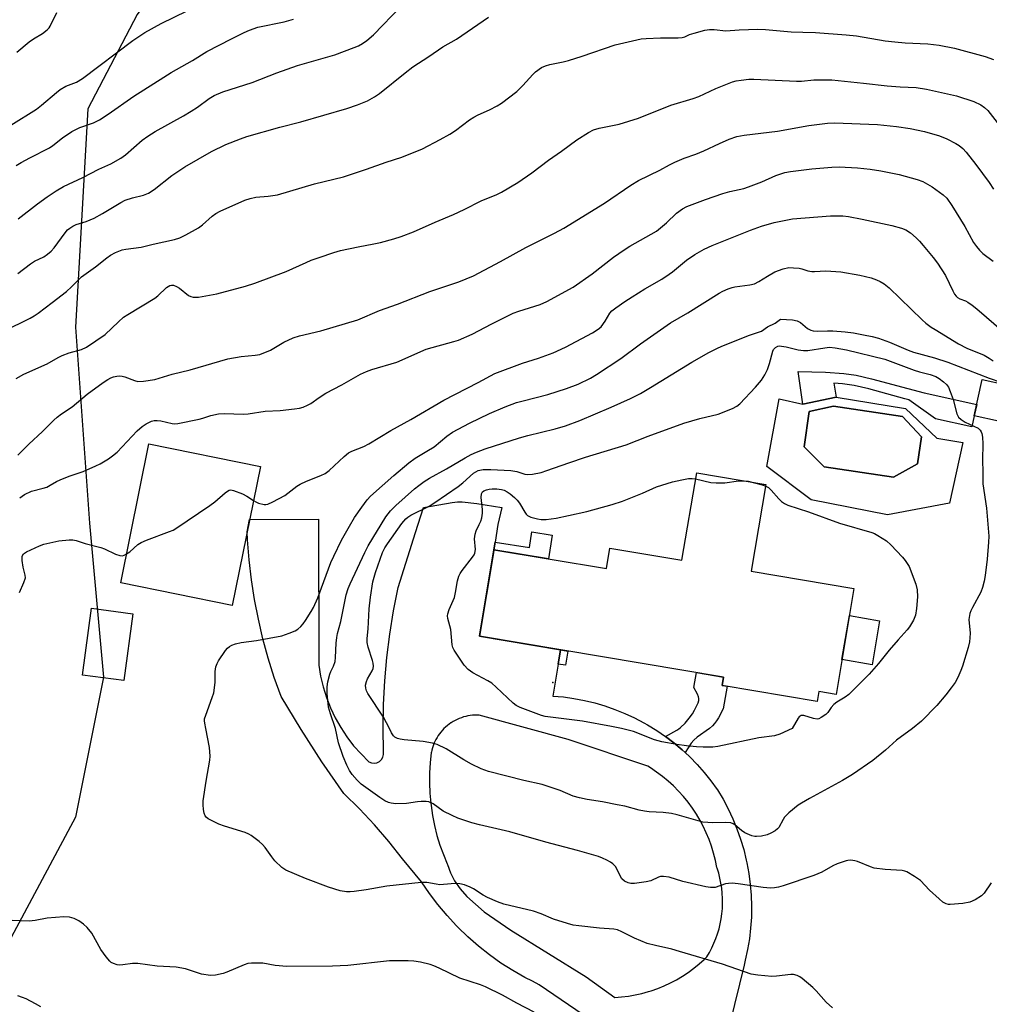
# Model space of a CAD drawing. Units: inches. Extents: x 1213772 to 1219772, y 573455 to 577455.
# Drawn here: x 1216175 to 1216463, y 575918 to 576211 of the extents above; entities that cross this region are included whole.
import ezdxf

# ---------------------------------------------------------------- set-up
doc = ezdxf.new("R2010")
doc.units = ezdxf.units.IN
doc.header["$MEASUREMENT"] = 0
for name, color, linetype in [('BLDG-Footprint', 5, 'Continuous'), ('CULTRL-Pad', 6, 'Continuous'), ('CULTRL-Swimming Pool in Ground', 4, 'Continuous'), ('ELEV-Spot Elevation', 7, 'Continuous'), ('NTRL-Trees', 3, 'Continuous'), ('TRANS-Non Street Sidewalk', 7, 'Continuous'), ('TRANS-Road', 130, 'Continuous'), ('Undefined', 1, 'Continuous')]:
    doc.layers.add(name, color=color, linetype=linetype)

msp = doc.modelspace()

# ---------------------------------------------------------------- linework, layer by layer
at = {"layer": 'BLDG-Footprint'}
for points, elevation in [([(1216475.65, 576100.78), (1216473.28, 576089.94), (1216458.84, 576093.1), (1216461.21, 576103.94)], 514.29), ([(1216246.33, 576078.01), (1216237.92, 576036.68), (1216204.75, 576043.44), (1216213.16, 576084.76)], 510.48), ([(1216396.81, 576072.67), (1216392.47, 576046.87), (1216423, 576041.74), (1216417.7, 576010.17), (1216412.54, 576011.04), (1216412.05, 576008.13), (1216383.75, 576012.89), (1216384.16, 576015.33), (1216311.52, 576027.52), (1216315.85, 576053.27), (1216349.38, 576047.64), (1216350.4, 576053.73), (1216371.83, 576050.13), (1216376.2, 576076.13)], 518.83), ([(1216208.34, 576034.22), (1216205.73, 576014.32), (1216193.41, 576015.93), (1216196.02, 576035.83)], 511.44)]:
    msp.add_lwpolyline(points, close=True, dxfattribs=dict(at, elevation=elevation))
at = {"layer": 'CULTRL-Pad'}
msp.add_lwpolyline([(1216430.64, 576032.14), (1216428.44, 576019.03), (1216419.45, 576020.55), (1216421.65, 576033.65)], close=True, dxfattribs=at)
for points in [[(1216417.74, 576098.69, 0), (1216438.4, 576095.29, 0), (1216447.69, 576086.53, 0), (1216455.4, 576085.22, 0), (1216451.48, 576067.18, 0), (1216433.04, 576063.64, 0), (1216410.28, 576068.09, 0), (1216397.07, 576078.03, 0), (1216400.73, 576098.17, 0), (1216407.8, 576096.6, 0)], [(1216441.95, 576078.89, 0), (1216443.16, 576086.93, 0), (1216437.5, 576092.9, 0), (1216416.88, 576095.99, 0), (1216409.73, 576094.44, 0), (1216408.16, 576083.95, 0), (1216414.17, 576077.93, 0), (1216434.79, 576074.84, 0)]]:
    msp.add_polyline3d(points, close=True, dxfattribs=at)
at = {"layer": 'CULTRL-Swimming Pool in Ground'}
msp.add_lwpolyline([(1216441.95, 576078.89), (1216434.79, 576074.84), (1216414.17, 576077.93), (1216408.16, 576083.95), (1216409.73, 576094.44), (1216416.88, 576095.99), (1216437.5, 576092.9), (1216443.16, 576086.93)], close=True, dxfattribs=at)
at = {"layer": 'ELEV-Spot Elevation'}
msp.add_point((1216333.4, 576013.73, 518.5), dxfattribs=at)
at = {"layer": 'NTRL-Trees'}
msp.add_polyline3d([(1216612.6, 576161.16, 0), (1216538.07, 576234.81, 0), (1216475.92, 576284.98, 0), (1216417.66, 576320.76, 0), (1216403.09, 576327.24, 0), (1216388.76, 576331.67, 0), (1216374.98, 576333.98, 0), (1216361.9, 576334.13, 0), (1216355.38, 576333.29, 0), (1216348.74, 576331.7, 0), (1216334.81, 576326.2, 0), (1216320.75, 576318.3, 0), (1216295.52, 576301.73, 0), (1216263.72, 576277.59, 0), (1216234.78, 576247.55, 0), (1216209.67, 576212.61, 0), (1216194.92, 576184.6, 0), (1216191.31, 576119.52, 0), (1216195.47, 576061.19, 0), (1216199.64, 576015.36, 0), (1216191.31, 575973.69, 0), (1216165.23, 575925.05, 0)], dxfattribs=at)
at = {"layer": 'TRANS-Non Street Sidewalk'}
for points in [[(1216428.23, 576104.19), (1216439.02, 576101.26), (1216443.95, 576099.95), (1216459.59, 576096.55), (1216458.84, 576093.1), (1216458.13, 576089.86), (1216447.32, 576092.23), (1216439.36, 576097.93), (1216438.21, 576098.24), (1216427.49, 576101.16), (1216423.06, 576102.13), (1216419.65, 576102.65), (1216417.02, 576102.83), (1216417.74, 576098.69), (1216407.8, 576096.6), (1216406.46, 576106.34), (1216414.54, 576106.14), (1216420, 576105.76), (1216423.63, 576105.21)], [(1216315.85, 576053.27), (1216316.2, 576055.51), (1216326.4, 576053.91), (1216327.13, 576058.56), (1216333.2, 576057.6), (1216332.09, 576050.54)], [(1216334.96, 576019.24), (1216335.66, 576023.47), (1216337.83, 576023.11), (1216337.13, 576018.88)], [(1216372.74, 575992.91), (1216371.85, 575993.74), (1216369.43, 575995.77), (1216366.91, 575997.68), (1216370.29, 575999.55), (1216370.92, 575999.96), (1216371.42, 576000.36), (1216372.75, 576001.68), (1216374.01, 576003.11), (1216374.97, 576004.39), (1216375.59, 576005.47), (1216376.27, 576006.85), (1216376.61, 576007.66), (1216376.82, 576008.38), (1216376.85, 576008.93), (1216376.72, 576009.52), (1216376.45, 576010.23), (1216375.4, 576012.25), (1216376.14, 576016.67), (1216384.16, 576015.33), (1216383.75, 576012.89), (1216385.24, 576012.64), (1216384.11, 576005.91), (1216382.68, 576003.25), (1216382.1, 576002.33), (1216381.55, 576001.57), (1216380.92, 576000.88), (1216380.01, 576000.09), (1216376.36, 575997.46), (1216375.32, 575996.57), (1216374.6, 575995.67)]]:
    msp.add_lwpolyline(points, close=True, dxfattribs=at)
at = {"layer": 'TRANS-Road'}
msp.add_polyline3d([(1216342.41, 575914.78, 0), (1216329.31, 575923.74, 0), (1216327.35, 575924.84, 0), (1216325.05, 575925.86, 0), (1216321.43, 575927.95, 0), (1216317.92, 575930.22, 0), (1216314.52, 575932.66, 0), (1216311.24, 575935.27, 0), (1216308.1, 575938.03, 0), (1216305.09, 575940.94, 0), (1216304.73, 575941.31, 0), (1216301.89, 575944.39, 0), (1216299.2, 575947.6, 0), (1216296.68, 575950.93, 0), (1216294.32, 575954.39, 0), (1216288.64, 575961.24, 0), (1216284.6, 575966.4, 0), (1216280.33, 575971.36, 0), (1216275.84, 575976.13, 0), (1216271.14, 575980.69, 0), (1216264.66, 575990.15, 0), (1216258.44, 575999.79, 0), (1216252.47, 576009.59, 0), (1216250.47, 576015.23, 0), (1216248.68, 576020.95, 0), (1216247.1, 576026.72, 0), (1216245.74, 576032.55, 0), (1216244.6, 576038.42, 0), (1216243.68, 576044.34, 0), (1216242.97, 576050.28, 0), (1216242.49, 576056.25, 0), (1216242.39, 576058.63, 0), (1216243.12, 576062.23, 0), (1216263.62, 576062.36, 0), (1216263.75, 576018.93, 0), (1216264.27, 576015.66, 0), (1216265.03, 576012.44, 0), (1216266.01, 576009.28, 0), (1216267.21, 576006.19, 0), (1216268.62, 576003.2, 0), (1216270.25, 576000.32, 0), (1216272.08, 575997.56, 0), (1216274.09, 575994.93, 0), (1216276.29, 575992.46, 0), (1216278.66, 575990.15, 0), (1216279.41, 575989.82, 0), (1216280.23, 575989.72, 0), (1216281.04, 575989.86, 0), (1216281.78, 575990.23, 0), (1216282.38, 575990.79, 0), (1216282.79, 575991.51, 0), (1216282.98, 575992.31, 0), (1216282.94, 575993.13, 0), (1216282.83, 576000.16, 0), (1216282.96, 576007.18, 0), (1216283.35, 576014.2, 0), (1216283.98, 576021.2, 0), (1216284.86, 576028.17, 0), (1216285.98, 576035.11, 0), (1216287.34, 576042, 0), (1216292.46, 576058.37, 0), (1216294.86, 576065.86, 0), (1216303.37, 576067.35, 0), (1216305.04, 576067.54, 0), (1216306.44, 576067.55, 0), (1216310.79, 576067.08, 0), (1216318.18, 576065.83, 0), (1216317.03, 576060.8, 0), (1216316.2, 576055.51, 0), (1216315.85, 576053.27, 0), (1216315.69, 576052.33, 0), (1216311.52, 576027.52, 0), (1216335.66, 576023.47, 0), (1216334.96, 576019.24, 0), (1216333.39, 576009.72, 0), (1216336.54, 576009.44, 0), (1216339.67, 576009, 0), (1216342.78, 576008.41, 0), (1216345.85, 576007.67, 0), (1216348.88, 576006.78, 0), (1216351.87, 576005.74, 0), (1216354.8, 576004.56, 0), (1216357.67, 576003.23, 0), (1216360.47, 576001.77, 0), (1216361.61, 576001.12, 0), (1216364.3, 575999.47, 0), (1216366.91, 575997.68, 0), (1216369.43, 575995.77, 0), (1216371.85, 575993.74, 0), (1216372.74, 575992.91, 0), (1216374.17, 575991.59, 0), (1216376.38, 575989.33, 0), (1216378.47, 575986.96, 0), (1216380.45, 575984.49, 0), (1216382.31, 575981.93, 0), (1216382.39, 575981.81, 0), (1216384.05, 575979.01, 0), (1216385.57, 575976.14, 0), (1216386.95, 575973.19, 0), (1216388.19, 575970.19, 0), (1216389.27, 575967.12, 0), (1216390.2, 575964, 0), (1216390.98, 575960.84, 0), (1216391.15, 575960.05, 0), (1216391.74, 575956.85, 0), (1216392.16, 575953.63, 0), (1216392.43, 575950.39, 0), (1216392.54, 575947.13, 0), (1216392.48, 575943.88, 0), (1216392.27, 575940.64, 0), (1216391.9, 575937.4, 0), (1216391.37, 575934.2, 0), (1216390.68, 575931.02, 0), (1216390.32, 575929.57, 0), (1216380.42, 575889.16, 0)], dxfattribs=at)
msp.add_polyline3d([(1216296.88, 575989.87, 0), (1216296.7, 575986.86, 0), (1216296.67, 575983.84, 0), (1216296.78, 575980.83, 0), (1216297.04, 575977.82, 0), (1216297.13, 575977.1, 0), (1216297.58, 575974.11, 0), (1216298.17, 575971.15, 0), (1216298.9, 575968.23, 0), (1216299.78, 575965.34, 0), (1216300.8, 575962.5, 0), (1216301.96, 575959.71, 0), (1216302.03, 575959.54, 0), (1216302.89, 575957.09, 0), (1216304.12, 575954.69, 0), (1216305.75, 575952.35, 0), (1216307.79, 575950.03, 0), (1216312.99, 575945.48, 0), (1216320.93, 575940.03, 0), (1216343.27, 575926.15, 0), (1216351.79, 575919.99, 0), (1216353.83, 575920.14, 0), (1216355.87, 575920.38, 0), (1216357.89, 575920.73, 0), (1216359.89, 575921.18, 0), (1216361.87, 575921.72, 0), (1216362.68, 575921.97, 0), (1216364.62, 575922.65, 0), (1216366.52, 575923.43, 0), (1216368.37, 575924.3, 0), (1216370.19, 575925.25, 0), (1216371.95, 575926.3, 0), (1216373.66, 575927.43, 0), (1216375.32, 575928.64, 0), (1216376.91, 575929.93, 0), (1216378.44, 575931.3, 0), (1216379.22, 575932.06, 0), (1216380, 575933.37, 0), (1216380.71, 575934.71, 0), (1216381.35, 575936.09, 0), (1216381.92, 575937.5, 0), (1216382.43, 575938.93, 0), (1216382.86, 575940.39, 0), (1216383.22, 575941.87, 0), (1216383.51, 575943.36, 0), (1216383.72, 575944.87, 0), (1216383.73, 575944.9, 0), (1216383.86, 575946.42, 0), (1216383.93, 575947.94, 0), (1216383.92, 575949.46, 0), (1216383.83, 575950.98, 0), (1216383.67, 575952.49, 0), (1216383.44, 575953.99, 0), (1216383.13, 575955.48, 0), (1216382.75, 575956.95, 0), (1216382.3, 575958.41, 0), (1216382.21, 575958.67, 0), (1216381.78, 575960.79, 0), (1216381.25, 575962.9, 0), (1216380.62, 575964.97, 0), (1216379.89, 575967.01, 0), (1216379.06, 575969.02, 0), (1216378.13, 575970.98, 0), (1216377.22, 575972.69, 0), (1216376.11, 575974.55, 0), (1216374.91, 575976.36, 0), (1216373.63, 575978.11, 0), (1216372.26, 575979.79, 0), (1216370.81, 575981.4, 0), (1216369.28, 575982.94, 0), (1216367.68, 575984.41, 0), (1216366.01, 575985.79, 0), (1216364.27, 575987.09, 0), (1216362.47, 575988.3, 0), (1216361.66, 575988.81, 0), (1216337.97, 575996.75, 0), (1216311.48, 576004.01, 0), (1216310.8, 576004.03, 0), (1216310.13, 576004.02, 0), (1216309.46, 576003.98, 0), (1216308.79, 576003.9, 0), (1216308.12, 576003.79, 0), (1216307.46, 576003.65, 0), (1216306.81, 576003.47, 0), (1216306.17, 576003.26, 0), (1216305.54, 576003.03, 0), (1216304.92, 576002.76, 0), (1216304.32, 576002.46, 0), (1216303.73, 576002.13, 0), (1216303.15, 576001.77, 0), (1216303.06, 576001.71, 0), (1216302.51, 576001.32, 0), (1216301.98, 576000.91, 0), (1216301.47, 576000.47, 0), (1216300.98, 576000, 0), (1216300.52, 575999.51, 0), (1216300.08, 575999, 0), (1216299.66, 575998.47, 0), (1216299.28, 575997.92, 0), (1216298.92, 575997.35, 0), (1216298.58, 575996.76, 0), (1216298.28, 575996.16, 0), (1216298.01, 575995.54, 0), (1216297.77, 575994.91, 0), (1216297.55, 575994.27, 0), (1216297.38, 575993.62, 0), (1216297.23, 575992.96, 0), (1216297.21, 575992.87, 0)], close=True, dxfattribs=at)
at = {"layer": 'Undefined'}
for points, elevation in [([(1216172.08, 576179.69), (1216179.7, 576184.47), (1216181.18, 576185.6), (1216185.6, 576189.44), (1216186.75, 576190.34), (1216188.42, 576191.26), (1216191.6, 576192.53), (1216193.35, 576193.59), (1216208.33, 576204.92), (1216211.89, 576207.32), (1216216.79, 576210), (1216228.38, 576215.57)], 494), ([(1216174.22, 576151.78), (1216179.95, 576156.29), (1216182.9, 576158.38), (1216185.51, 576160.12), (1216187.7, 576161.41), (1216193.47, 576164.06), (1216198.25, 576166.59), (1216201.78, 576168.22), (1216204.8, 576169.87), (1216206.18, 576170.88), (1216211.18, 576175.26), (1216212.81, 576176.46), (1216215.05, 576177.85), (1216223.43, 576182.5), (1216225.69, 576183.83), (1216227.62, 576185.07), (1216231.09, 576187.62), (1216232.54, 576188.51), (1216235.18, 576189.66), (1216243.9, 576192.42), (1216251.25, 576195.24), (1216257.35, 576197.42), (1216268.45, 576200.61), (1216274.24, 576202.79), (1216275.5, 576203.34), (1216276.69, 576203.97), (1216278.04, 576204.9), (1216279.96, 576206.56), (1216288.26, 576215.13)], 498), ([(1216173.65, 576167.64), (1216175.11, 576168.55), (1216177.71, 576169.96), (1216183.54, 576172.93), (1216184.57, 576173.63), (1216187.41, 576175.92), (1216190.24, 576177.83), (1216192.6, 576179), (1216196.66, 576180.43), (1216198.41, 576181.28), (1216201.04, 576182.98), (1216208.7, 576188.28), (1216217.56, 576193.99), (1216219.79, 576195.38), (1216226.08, 576198.97), (1216230.37, 576201.66), (1216237.76, 576205.44), (1216241.47, 576207.26), (1216243.09, 576207.97), (1216245.61, 576208.86), (1216253.4, 576210.47), (1216254.79, 576210.81), (1216256.15, 576211.25)], 496), ([(1216173.82, 576201.45), (1216177.48, 576204.53), (1216178.78, 576205.43), (1216181.51, 576207.01), (1216182.86, 576208.07), (1216183.43, 576208.69), (1216183.75, 576209.15), (1216185.78, 576213.19)], 492), ([(1216174.1, 576135.51), (1216177.86, 576138.45), (1216179.09, 576139.2), (1216181.84, 576140.5), (1216183, 576141.25), (1216184.03, 576142.16), (1216184.97, 576143.16), (1216188.2, 576147.62), (1216188.95, 576148.5), (1216189.57, 576149.07), (1216190.49, 576149.66), (1216191.49, 576150.13), (1216194.47, 576151.05), (1216196.84, 576152.01), (1216199.35, 576153.4), (1216204.82, 576156.67), (1216206.09, 576157.35), (1216208.28, 576158.08), (1216211.53, 576158.81), (1216213.03, 576159.48), (1216214.69, 576160.53), (1216220, 576164.69), (1216223.86, 576167.25), (1216231.75, 576171.85), (1216236.01, 576173.94), (1216240.38, 576175.67), (1216242.3, 576176.35), (1216252.09, 576179.07), (1216258.38, 576180.68), (1216265.17, 576182.69), (1216272.06, 576184.63), (1216275.27, 576185.7), (1216278.25, 576186.96), (1216280.28, 576188.16), (1216281.74, 576189.13), (1216289.41, 576195.29), (1216291.74, 576197.06), (1216296.45, 576200.11), (1216300.67, 576203.05), (1216304.72, 576205.33), (1216314.23, 576211.8)], 500), ([(1216169.99, 576118.35), (1216177.81, 576122.27), (1216178.98, 576122.94), (1216180.17, 576123.75), (1216184.37, 576126.84), (1216188.59, 576130.2), (1216190.08, 576131.55), (1216192.14, 576133.64), (1216193.1, 576134.49), (1216197.25, 576137.49), (1216200.59, 576140.21), (1216201.68, 576140.99), (1216203.19, 576141.8), (1216205.14, 576142.53), (1216206.25, 576142.74), (1216210.8, 576143.32), (1216214.41, 576144.25), (1216220.79, 576145.65), (1216222.35, 576146.11), (1216224.16, 576147.01), (1216227.94, 576149.17), (1216229.09, 576150.06), (1216231.96, 576152.6), (1216233.03, 576153.37), (1216234.35, 576154.05), (1216241.7, 576157.4), (1216243.33, 576157.86), (1216244.98, 576158.21), (1216248.62, 576158.53), (1216251.45, 576158.99), (1216262.4, 576162.25), (1216271.08, 576164.33), (1216277.93, 576166.6), (1216283.78, 576168.66), (1216288.44, 576170.15), (1216294.6, 576172.65), (1216299.87, 576175.38), (1216302.71, 576176.99), (1216304.43, 576178.12), (1216308.6, 576181.23), (1216309.91, 576182.1), (1216311.11, 576182.72), (1216314.56, 576184.26), (1216316.85, 576185.46), (1216318.08, 576186.2), (1216322.69, 576189.73), (1216324.49, 576191.55), (1216327.42, 576194.75), (1216328.25, 576195.53), (1216330.05, 576196.83), (1216331.18, 576197.39), (1216332.45, 576197.74), (1216336.43, 576198.5), (1216338.08, 576198.9), (1216342.14, 576200.24), (1216351.94, 576203.64), (1216359.72, 576205.37), (1216361.15, 576205.52), (1216365.48, 576205.74), (1216370.71, 576205.73), (1216371.84, 576205.81), (1216372.67, 576206.04), (1216374.04, 576206.64), (1216375.45, 576207.1), (1216378.62, 576207.93), (1216380.02, 576208.16), (1216381.39, 576208.15), (1216384.92, 576207.75), (1216388.87, 576208.08), (1216394.38, 576208.24), (1216396.67, 576208.14), (1216404.32, 576207.49), (1216407.77, 576207.43), (1216411.58, 576207.24), (1216420.73, 576206.62), (1216423.79, 576206.28), (1216432.3, 576204.85), (1216435.15, 576204.47), (1216438.28, 576204.17), (1216444.99, 576203.86), (1216448.43, 576203.56), (1216452.9, 576202.58), (1216462.1, 576200.14), (1216464.53, 576199.28)], 502), ([(1216173.66, 576104.23), (1216175.93, 576105.5), (1216182.84, 576108.6), (1216186.09, 576110.51), (1216187.34, 576111.11), (1216189.42, 576111.92), (1216193.08, 576112.88), (1216194.6, 576113.62), (1216200.12, 576117.35), (1216204.12, 576121.18), (1216205.63, 576122.48), (1216206.86, 576123.29), (1216214.92, 576128.13), (1216215.84, 576128.85), (1216218.38, 576131.33), (1216219.34, 576131.92), (1216219.88, 576132.03), (1216220.43, 576132.01), (1216221.35, 576131.7), (1216222.23, 576131.12), (1216224.94, 576129), (1216225.64, 576128.64), (1216226.31, 576128.46), (1216227.1, 576128.43), (1216227.95, 576128.52), (1216233.36, 576129.47), (1216241.92, 576131.75), (1216244.69, 576132.62), (1216253.99, 576136.09), (1216259.91, 576138.81), (1216261.48, 576139.46), (1216263.83, 576140.33), (1216268.22, 576141.78), (1216270.21, 576142.33), (1216275.43, 576143.51), (1216280.14, 576144.31), (1216282.09, 576144.71), (1216286.05, 576145.82), (1216288.28, 576146.56), (1216291.86, 576147.9), (1216298.33, 576150.82), (1216303.82, 576153.13), (1216306.96, 576154.56), (1216312.09, 576157.13), (1216316.7, 576159.05), (1216318.1, 576159.74), (1216322.97, 576162.62), (1216327.11, 576165.46), (1216332.13, 576169.23), (1216336, 576171.96), (1216340.48, 576175.36), (1216343.98, 576177.48), (1216345.53, 576178.29), (1216347.22, 576178.8), (1216353.15, 576180.02), (1216358.86, 576181.81), (1216368.51, 576185.62), (1216375.2, 576187.63), (1216376.87, 576188.21), (1216381.94, 576190.62), (1216386.87, 576192.56), (1216387.96, 576192.86), (1216389.4, 576193.09), (1216391.72, 576193.36), (1216393.17, 576193.42), (1216405.87, 576192.79), (1216407.38, 576192.84), (1216411.09, 576193.15), (1216416.4, 576193.2), (1216425.81, 576192.23), (1216432.86, 576191.39), (1216436.81, 576191.12), (1216441.58, 576190.93), (1216444.61, 576190.41), (1216453.52, 576188.38), (1216458.7, 576186.69), (1216460.75, 576185.76), (1216461.89, 576184.98), (1216462.9, 576184.01), (1216466.39, 576179.61)], 504), ([(1216174.12, 576081.48), (1216174.95, 576082.18), (1216177.43, 576084.7), (1216181.52, 576088.49), (1216184.84, 576091.87), (1216185.84, 576092.78), (1216187.14, 576093.74), (1216190.29, 576095.8), (1216194.8, 576099.64), (1216199.51, 576103.07), (1216200.91, 576103.99), (1216201.81, 576104.44), (1216202.57, 576104.71), (1216203.63, 576104.96), (1216204.42, 576105.06), (1216205.2, 576104.99), (1216205.97, 576104.79), (1216208.81, 576103.68), (1216209.87, 576103.39), (1216211.54, 576103.43), (1216214.92, 576103.97), (1216220.04, 576105.5), (1216225.38, 576106.84), (1216236.65, 576110.14), (1216240.56, 576110.83), (1216244.79, 576111.16), (1216246.17, 576111.44), (1216249.36, 576112.71), (1216253.27, 576115.06), (1216256.04, 576116.41), (1216257.98, 576116.97), (1216264.3, 576118.47), (1216275.31, 576121.72), (1216281.78, 576124.52), (1216287.18, 576126.41), (1216296.8, 576130.21), (1216305.45, 576133.01), (1216309.81, 576134.85), (1216317.83, 576139.11), (1216325.37, 576143.26), (1216333.86, 576147.51), (1216336.68, 576149.05), (1216348.8, 576156.47), (1216356.63, 576161.86), (1216358.88, 576163.19), (1216365.19, 576166.3), (1216368.11, 576167.9), (1216369.71, 576168.67), (1216372.46, 576169.85), (1216375.97, 576171.06), (1216378.37, 576172.02), (1216382.97, 576174.25), (1216385.88, 576175.53), (1216388.19, 576176.32), (1216390.36, 576176.75), (1216400.24, 576177.9), (1216409.55, 576179.62), (1216415.19, 576180.31), (1216417.25, 576180.42), (1216430.03, 576179.89), (1216435.68, 576179.29), (1216439.71, 576178.69), (1216444.04, 576177.84), (1216448.48, 576176.5), (1216450.66, 576175.59), (1216453.35, 576174.26), (1216454.38, 576173.66), (1216455.45, 576172.76), (1216456.4, 576171.66), (1216459.27, 576167.98), (1216463.29, 576162.58), (1216464.6, 576160.66)], 506), ([(1216174.68, 576068.74), (1216176.1, 576069.73), (1216178.19, 576070.71), (1216181.72, 576071.56), (1216182.78, 576071.93), (1216183.78, 576072.45), (1216185.68, 576073.63), (1216186.72, 576074.13), (1216189.41, 576075.19), (1216193.61, 576076.61), (1216197.33, 576078.21), (1216198.62, 576078.87), (1216201.09, 576080.38), (1216202.29, 576081.22), (1216203.65, 576082.35), (1216206.69, 576085.46), (1216209.63, 576088.65), (1216211.17, 576089.98), (1216212.35, 576090.81), (1216213.88, 576091.52), (1216214.71, 576091.71), (1216215.56, 576091.77), (1216216.68, 576091.62), (1216220.04, 576090.88), (1216220.89, 576090.79), (1216221.76, 576090.83), (1216228.1, 576092.12), (1216229.21, 576092.43), (1216231.57, 576093.24), (1216233.86, 576093.76), (1216235.57, 576093.85), (1216241.26, 576093.67), (1216242.67, 576093.7), (1216247.73, 576094.5), (1216252.26, 576094.74), (1216256.53, 576095.21), (1216257.95, 576095.42), (1216259.03, 576095.72), (1216260.31, 576096.29), (1216261.3, 576096.82), (1216263.81, 576098.6), (1216265.79, 576099.86), (1216270.62, 576102.39), (1216276.17, 576105.56), (1216277.87, 576106.39), (1216279.51, 576106.96), (1216286.94, 576109.12), (1216295.69, 576112.96), (1216303.89, 576115.23), (1216305.28, 576115.69), (1216309.38, 576117.44), (1216315.2, 576120.55), (1216321.62, 576123.72), (1216323.25, 576124.31), (1216329.65, 576126.32), (1216331.55, 576127.15), (1216339.4, 576131.5), (1216345.06, 576135.38), (1216351.45, 576140.36), (1216354.58, 576142.57), (1216356.32, 576143.65), (1216364.28, 576148.16), (1216367.2, 576150.58), (1216370.23, 576153.52), (1216372.03, 576154.78), (1216373.28, 576155.45), (1216378.78, 576157.58), (1216384.02, 576159.38), (1216386.07, 576159.94), (1216390.21, 576160.87), (1216391.59, 576161.28), (1216395.64, 576162.81), (1216399.81, 576164.71), (1216402.42, 576165.56), (1216404.11, 576165.87), (1216410.44, 576166.67), (1216416.41, 576167.2), (1216418.57, 576167.3), (1216424.11, 576167.01), (1216427.86, 576166.59), (1216431.03, 576166.12), (1216436.5, 576165.03), (1216441.84, 576163.48), (1216443.48, 576162.87), (1216446.31, 576161.32), (1216449.56, 576158.98), (1216450.66, 576157.94), (1216452.18, 576155.75), (1216456.04, 576149.47), (1216458.64, 576144.77), (1216459.46, 576143.56), (1216460.38, 576142.49), (1216461.37, 576141.49), (1216464.44, 576139.18)], 508), ([(1216244.28, 576067.9), (1216244.93, 576067.49), (1216245.72, 576067.15), (1216247.41, 576066.77), (1216247.97, 576066.77), (1216248.5, 576066.89), (1216250.07, 576067.56), (1216253.65, 576069.44), (1216257.19, 576072.17), (1216258.18, 576072.82), (1216260.04, 576073.7), (1216264.32, 576075.38), (1216265.59, 576076), (1216266.76, 576076.9), (1216271.26, 576081.06), (1216272.55, 576082.08), (1216273.59, 576082.61), (1216277.08, 576084.02), (1216278.62, 576084.76), (1216285.14, 576088.73), (1216291.1, 576092.06), (1216300.93, 576097.8), (1216311.19, 576103.03), (1216316.16, 576105.7), (1216324.33, 576108.86), (1216329.08, 576110.3), (1216333.47, 576111.91), (1216337.2, 576113.57), (1216345.18, 576117.85), (1216346.88, 576118.9), (1216347.75, 576119.66), (1216349, 576121.32), (1216350.37, 576123.76), (1216350.96, 576124.37), (1216352.12, 576125.27), (1216354.8, 576127.16), (1216357.02, 576128.6), (1216360.78, 576130.93), (1216365.79, 576133.84), (1216368.02, 576135.29), (1216368.97, 576135.99), (1216373.2, 576139.54), (1216375.62, 576141.23), (1216378.48, 576142.8), (1216380.85, 576143.91), (1216392.24, 576148.45), (1216395.47, 576149.61), (1216399.24, 576150.66), (1216402.73, 576151.43), (1216404.74, 576151.76), (1216416.04, 576152.67), (1216417.76, 576152.74), (1216419.69, 576152.68), (1216421.41, 576152.47), (1216425.51, 576151.74), (1216434.34, 576149.81), (1216437.15, 576149.04), (1216438.44, 576148.51), (1216439.82, 576147.65), (1216441.5, 576146.15), (1216442.5, 576145.15), (1216443.65, 576143.83), (1216446.63, 576140.24), (1216447.86, 576138.6), (1216450.23, 576134.89), (1216452.43, 576130.36), (1216452.98, 576129.39), (1216453.47, 576128.74), (1216453.85, 576128.4), (1216454.51, 576128.01), (1216456.21, 576127.35), (1216456.96, 576126.96), (1216458.18, 576126.13), (1216459.58, 576125.04), (1216467.58, 576118.18)], 510), ([(1216230.07, 576000), (1216229.76, 576001.63), (1216229.7, 576002.33), (1216229.74, 576002.95), (1216230.06, 576004.05), (1216232.01, 576009.24), (1216232.44, 576010.63), (1216232.83, 576013.71), (1216232.9, 576015.12), (1216232.88, 576017), (1216233.07, 576018.42), (1216233.42, 576019.42), (1216233.82, 576020.15), (1216235.98, 576023.25), (1216236.53, 576023.92), (1216237.16, 576024.46), (1216237.87, 576024.86), (1216238.91, 576025.27), (1216240.58, 576025.63), (1216245.17, 576026.2), (1216252.67, 576027.68), (1216254.86, 576028.42), (1216256.73, 576029.17), (1216257.46, 576029.61), (1216258.34, 576030.38), (1216259.11, 576031.25), (1216259.77, 576032.19), (1216261.48, 576034.86), (1216262.16, 576036.11), (1216263.46, 576038.97), (1216265.17, 576043.86), (1216267.33, 576049.44), (1216268.15, 576051.35), (1216270.44, 576056.13), (1216272.82, 576060.34), (1216274.39, 576062.92), (1216276.53, 576065.98), (1216278.14, 576068.09), (1216279.13, 576069.24), (1216286.05, 576075.39), (1216290.51, 576079.19), (1216292.36, 576080.57), (1216295.87, 576082.59), (1216298.02, 576083.93), (1216301.83, 576087.04), (1216303.56, 576088.25), (1216308.61, 576090.96), (1216314.58, 576093.8), (1216319.19, 576095.79), (1216322.61, 576097.08), (1216324.57, 576097.65), (1216331.87, 576099.45), (1216337.47, 576101.3), (1216340.93, 576102.6), (1216344.6, 576104.37), (1216346.36, 576105.44), (1216353.59, 576110.2), (1216359.52, 576114.6), (1216368.42, 576120.85), (1216373.61, 576123.83), (1216382.94, 576129.69), (1216383.98, 576130.25), (1216385.61, 576130.97), (1216386.72, 576131.37), (1216387.56, 576131.55), (1216392.03, 576132.19), (1216393.37, 576132.48), (1216394.72, 576133.12), (1216397.27, 576134.77), (1216399.47, 576135.98), (1216401.92, 576136.9), (1216403.61, 576137.27), (1216405.03, 576137.26), (1216406.73, 576137.09), (1216407.53, 576136.91), (1216409.31, 576136.3), (1216410.45, 576136.08), (1216411.27, 576136.07), (1216414.62, 576136.3), (1216419.1, 576135.99), (1216424.81, 576135.01), (1216428.14, 576134.27), (1216429.77, 576133.66), (1216430.81, 576133.17), (1216431.98, 576132.42), (1216433.53, 576131.25), (1216443.33, 576121.7), (1216444.4, 576120.77), (1216445.97, 576119.59), (1216447.15, 576118.8), (1216454.11, 576114.57), (1216456.65, 576113.3), (1216461.77, 576111.17), (1216463.24, 576110.36), (1216464.42, 576109.56)], 512), ([(1216268.69, 576000), (1216267.17, 576004.41), (1216266.65, 576006.35), (1216266.22, 576010.44), (1216266.16, 576012.48), (1216266.4, 576013.92), (1216267, 576016.19), (1216267.31, 576016.97), (1216268.13, 576018.62), (1216268.57, 576019.99), (1216268.72, 576021.14), (1216268.9, 576025.46), (1216269.05, 576027.13), (1216269.32, 576028.37), (1216270.31, 576031.91), (1216271.91, 576039.85), (1216272.49, 576041.74), (1216273.05, 576043.09), (1216277.39, 576052.48), (1216278.39, 576054.47), (1216283.72, 576063.11), (1216285.1, 576064.86), (1216286.68, 576066.43), (1216292.22, 576071.38), (1216293.53, 576072.44), (1216295.1, 576073.58), (1216296.68, 576074.56), (1216301.73, 576077.34), (1216307.24, 576080.62), (1216309.06, 576081.63), (1216310.65, 576082.32), (1216313.28, 576083.28), (1216323.43, 576086.58), (1216325.98, 576087.3), (1216334.05, 576089.28), (1216337.17, 576090.2), (1216341.4, 576091.76), (1216350.71, 576095.69), (1216356.46, 576098.31), (1216359.45, 576099.84), (1216362.49, 576101.61), (1216374.78, 576109.14), (1216379.8, 576112.02), (1216382.57, 576113.41), (1216384.18, 576114.11), (1216391.9, 576117.17), (1216395.52, 576118.37), (1216397.33, 576119.64), (1216399.52, 576120.73), (1216401.13, 576121.91)], 514), ([(1216401.13, 576121.91), (1216404.71, 576121.71), (1216406.14, 576121.47), (1216407.08, 576120.93), (1216409.23, 576119.11), (1216410.15, 576118.65), (1216410.89, 576118.43), (1216412.2, 576118.33), (1216415.13, 576118.47), (1216416.76, 576118.45), (1216420.37, 576118.16), (1216422.91, 576117.84), (1216425.81, 576117.31), (1216428.42, 576116.79), (1216430.34, 576116.28), (1216433.61, 576115.1), (1216439.13, 576112.66), (1216440.73, 576112.12), (1216446.96, 576110.44), (1216450.97, 576109.09), (1216463.3, 576104.36), (1216466.72, 576103.16), (1216467.59, 576102.77), (1216468.1, 576102.43)], 514), ([(1216284.8, 576000), (1216282.95, 576003.37), (1216278.36, 576010.5), (1216277.95, 576011.26), (1216277.68, 576012.07), (1216277.64, 576012.91), (1216277.9, 576014.02), (1216278.25, 576014.8), (1216279.61, 576017.22), (1216279.87, 576017.92), (1216279.96, 576018.63), (1216279.89, 576019.45), (1216279.69, 576020.3), (1216278.39, 576024.22), (1216278.14, 576025.65), (1216278.16, 576026.8), (1216278.45, 576029.68), (1216278.73, 576035.68), (1216279.07, 576039.19), (1216279.77, 576043.75), (1216280.55, 576046.46), (1216282.71, 576052.41), (1216283.41, 576053.85), (1216284.15, 576055.05), (1216288.4, 576061.07), (1216289.58, 576062.48), (1216290.21, 576063), (1216291.16, 576063.61), (1216296.53, 576066.28), (1216298.26, 576067.31), (1216305.25, 576072.11), (1216306.61, 576073.19), (1216309.76, 576076.03), (1216310.42, 576076.49), (1216311.17, 576076.85), (1216312.6, 576077.12), (1216314.96, 576077.19), (1216320.91, 576076.82), (1216322.67, 576076.58), (1216325.05, 576075.77), (1216325.84, 576075.64), (1216327.3, 576075.78), (1216329.94, 576076.31), (1216331.63, 576076.83), (1216338.18, 576079.17), (1216343.11, 576080.8), (1216355.25, 576084.46), (1216361.78, 576087.08), (1216372.42, 576090.98), (1216377.19, 576092.35), (1216382.59, 576093.67), (1216386.91, 576095.36), (1216388.18, 576096.01), (1216389.07, 576096.76), (1216393.76, 576101.65), (1216395.45, 576103.77), (1216396.46, 576105.34), (1216397.27, 576106.96), (1216397.92, 576108.75), (1216398.85, 576112.36), (1216399.09, 576112.85), (1216399.64, 576113.47), (1216400.34, 576113.87), (1216400.86, 576113.95), (1216401.42, 576113.93), (1216402.82, 576113.69), (1216406.43, 576112.8)], 516), ([(1216406.43, 576112.8), (1216408, 576112.57), (1216409.32, 576112.58), (1216414.32, 576113.41), (1216415.76, 576113.54), (1216417.39, 576113.38), (1216420.78, 576112.77), (1216432.25, 576109.98), (1216440.93, 576106.76), (1216442.54, 576106.28), (1216445.75, 576105.47), (1216447.39, 576104.83), (1216448.37, 576104.28), (1216449.66, 576103.29), (1216450.56, 576102.44), (1216451.14, 576101.65), (1216451.69, 576100.37), (1216452.53, 576097.96), (1216453.64, 576093.76), (1216454.15, 576092.75), (1216454.96, 576092.01), (1216456.15, 576091.23), (1216459.99, 576089.43), (1216460.6, 576088.89), (1216460.87, 576088.41), (1216461.06, 576087.87), (1216461.26, 576086.76), (1216461.4, 576084.78), (1216461.28, 576080.06), (1216461.39, 576076.24), (1216461.36, 576072.91), (1216462.46, 576065.66), (1216463.15, 576057.33), (1216463.08, 576055.56), (1216462.63, 576050.5), (1216462.06, 576045.65), (1216461.76, 576043.95), (1216461.25, 576042.01), (1216460.8, 576040.66), (1216458.3, 576036.1), (1216457.82, 576035.08), (1216457.54, 576034.25), (1216457.23, 576032.53), (1216457.6, 576028.46), (1216457.55, 576027.01), (1216457.41, 576025.87), (1216457, 576024.18), (1216455.37, 576018.61), (1216454.86, 576017.28), (1216453.91, 576015.23), (1216453.1, 576013.74), (1216451.92, 576012.11), (1216450.32, 576010.06), (1216447.64, 576006.93), (1216443.11, 576002.21), (1216440.44, 576000)], 516), ([(1216353.81, 576000), (1216350.84, 576000.62), (1216342.17, 576002.18), (1216331.08, 576003.64), (1216330, 576003.96), (1216323.64, 576006.28), (1216322.5, 576006.92), (1216321.62, 576007.58), (1216316.56, 576012.39), (1216315.24, 576013.51), (1216314, 576014.26), (1216309.6, 576016.59), (1216308.14, 576017.58), (1216307.03, 576018.95), (1216304.03, 576023.41), (1216303.62, 576024.18), (1216303.38, 576024.99), (1216303.03, 576029.55), (1216302.17, 576032.81), (1216302.07, 576033.61), (1216302.12, 576034.14), (1216302.51, 576035.45), (1216304.07, 576039.09), (1216304.4, 576040.51), (1216305, 576044), (1216305.4, 576045.39), (1216305.78, 576046.16), (1216306.4, 576047.13), (1216309.51, 576051.02), (1216309.98, 576051.73), (1216310.21, 576052.24), (1216310.34, 576053.33), (1216310.1, 576056.55), (1216310.22, 576057.92), (1216310.54, 576058.94), (1216311.49, 576060.76), (1216311.93, 576061.77), (1216312.24, 576062.81), (1216312.46, 576064.14), (1216312.48, 576065.28), (1216312.02, 576068.87), (1216312.11, 576069.91), (1216312.49, 576070.52), (1216312.88, 576070.83), (1216313.64, 576071.13), (1216314.48, 576071.33), (1216315.33, 576071.42), (1216316.74, 576071.38), (1216318.12, 576071.21), (1216318.87, 576070.97), (1216319.77, 576070.51), (1216320.64, 576069.93), (1216321.95, 576068.85), (1216322.76, 576068.07), (1216323.44, 576067.14), (1216325.02, 576064.44), (1216325.49, 576063.83), (1216325.86, 576063.49), (1216326.86, 576063), (1216328.82, 576062.46), (1216329.96, 576062.27), (1216331.35, 576062.31), (1216334.42, 576062.69), (1216338.07, 576063.42), (1216343.47, 576064.66), (1216351.09, 576066.73), (1216354.11, 576067.74), (1216360.04, 576070.14), (1216364.24, 576071.97), (1216368.97, 576073.5), (1216371.79, 576074.12), (1216373.77, 576074.47), (1216374.82, 576074.49), (1216375.9, 576074.34)], 518), ([(1216375.9, 576074.34), (1216380.39, 576073.32), (1216382.05, 576073.16), (1216384.56, 576073.2), (1216388.67, 576073.75), (1216390.05, 576073.8)], 518), ([(1216390.05, 576073.8), (1216391.57, 576073.68), (1216393.44, 576073.23)], 518), ([(1216206.5, 576052.03), (1216207.46, 576052.68), (1216209.86, 576054.79), (1216210.8, 576055.43), (1216212.41, 576056.12), (1216219.29, 576058.67), (1216220.36, 576059.14), (1216221.13, 576059.59), (1216231.33, 576066.44), (1216232.73, 576067.53), (1216235.86, 576070.23), (1216236.54, 576070.73), (1216237.02, 576070.97), (1216237.51, 576071.06), (1216238.3, 576070.92), (1216241.02, 576069.89), (1216242.32, 576069.24), (1216244.28, 576067.9)], 510), ([(1216393.44, 576073.23), (1216395.74, 576072.6), (1216396.74, 576072.25)], 518), ([(1216396.74, 576072.25), (1216397.54, 576071.79), (1216398.42, 576071.05), (1216400.65, 576068.46), (1216401.44, 576067.67), (1216402.34, 576067.06), (1216403.31, 576066.57), (1216409.45, 576064.59), (1216418.73, 576061.23), (1216428.31, 576058.38), (1216429.1, 576058.08), (1216430.15, 576057.53), (1216432.67, 576055.94), (1216433.99, 576054.75), (1216437.51, 576051.09), (1216438.29, 576050.07), (1216439.47, 576048.32)], 518), ([(1216174.63, 576040.53), (1216175.95, 576043.52), (1216176.37, 576044.89), (1216176.33, 576045.68), (1216175.67, 576048.12), (1216175.39, 576050.09), (1216175.38, 576050.9), (1216175.45, 576051.37), (1216175.82, 576052.02), (1216176.69, 576052.61), (1216180.54, 576054.43), (1216181.82, 576054.93), (1216186.37, 576055.93), (1216189.43, 576056.27), (1216190.49, 576056.2), (1216191.52, 576056), (1216194.21, 576055.15), (1216198.81, 576053.96), (1216199.88, 576053.54), (1216203.23, 576051.96), (1216204.49, 576051.52), (1216205.24, 576051.5), (1216205.76, 576051.66), (1216206.5, 576052.03)], 510), ([(1216439.47, 576048.32), (1216441.45, 576043.01), (1216441.79, 576041.29), (1216441.97, 576039.27), (1216441.67, 576035.77), (1216441.33, 576033.82), (1216440.79, 576032.34), (1216439.58, 576030.28), (1216438.87, 576029.38), (1216436.16, 576026.43), (1216433.45, 576023.33), (1216430.33, 576019.41), (1216427.55, 576016.27), (1216421.45, 576010.18), (1216420.42, 576009.36), (1216417.95, 576007.87), (1216417.04, 576007.17), (1216416.27, 576006.29), (1216415.24, 576004.84), (1216414.66, 576004.21), (1216413.29, 576003.3), (1216412.56, 576002.97), (1216412.06, 576002.86), (1216410.96, 576003), (1216408.05, 576003.91), (1216407.65, 576003.95), (1216407.26, 576003.87), (1216406.75, 576003.52), (1216406.4, 576003.09), (1216404.65, 576000)], 518), ([(1216416.64, 575916.87), (1216414.75, 575918.59), (1216411.77, 575921.89), (1216410.73, 575922.93), (1216407.59, 575925.64), (1216406.88, 575926.15), (1216406.12, 575926.5), (1216405.05, 575926.75), (1216404.2, 575926.78), (1216399.96, 575926.26), (1216398.55, 575926.19), (1216394.43, 575926.58), (1216392.43, 575926.92), (1216383.87, 575929.83), (1216371.07, 575933.67), (1216368.77, 575934.32), (1216363.96, 575935.39), (1216361.48, 575936.06), (1216357.67, 575937.58), (1216353.92, 575939.53), (1216352.59, 575940.05), (1216351.56, 575940.25), (1216347.23, 575940.57), (1216341.14, 575941.24), (1216339.42, 575941.5), (1216337.73, 575941.96), (1216333.56, 575943.31), (1216329.88, 575944.9), (1216327.63, 575945.67), (1216318.81, 575947.69), (1216316.88, 575948.42), (1216313.9, 575949.7), (1216312.66, 575950.42), (1216309.79, 575952.28), (1216308.78, 575952.82), (1216307.13, 575953.45), (1216305.72, 575953.84), (1216304.31, 575953.89), (1216300.88, 575953.57), (1216299.74, 575953.54), (1216298.61, 575953.67), (1216295.89, 575954.19), (1216294.21, 575954.19), (1216283.98, 575953.07), (1216277.77, 575952.01), (1216274.25, 575951.52), (1216273.08, 575951.4), (1216271.99, 575951.42), (1216270.1, 575951.73), (1216266.56, 575952.79), (1216259.78, 575955.39), (1216253.86, 575957.88), (1216252.68, 575958.69), (1216250.63, 575960.68), (1216249.73, 575961.8), (1216247.72, 575964.61), (1216246.99, 575965.48), (1216245.92, 575966.43), (1216243.6, 575968.16), (1216242.87, 575968.6), (1216241.8, 575969.04), (1216235.67, 575970.98), (1216234.01, 575971.57), (1216230.82, 575973.11), (1216230.16, 575973.61), (1216229.86, 575974.02), (1216229.6, 575974.79), (1216229.42, 575975.91), (1216229.28, 575977.35), (1216229.3, 575978.49), (1216230.16, 575984.41), (1216231.24, 575990.61), (1216231.35, 575991.76), (1216231.16, 575994.41), (1216230.07, 576000)], 512), ([(1216463.91, 575954.07), (1216461.74, 575950.97), (1216460.96, 575950.19), (1216459.07, 575949.02), (1216457.56, 575948.35), (1216455.43, 575947.95), (1216451.69, 575947.62), (1216451.13, 575947.66), (1216450.42, 575947.83), (1216449.48, 575948.34), (1216448.35, 575949.29), (1216445.5, 575951.94), (1216442.79, 575954.82), (1216441.07, 575956.01), (1216438.74, 575957.34), (1216438.2, 575957.56), (1216437.34, 575957.73), (1216432.28, 575958.06), (1216429.05, 575958.48), (1216427.93, 575958.83), (1216424.11, 575960.43), (1216423.26, 575960.65), (1216422.09, 575960.8), (1216421.22, 575960.79), (1216420.67, 575960.69), (1216417.98, 575959.77), (1216416.7, 575959.15), (1216413.48, 575957.29), (1216411.1, 575956.26), (1216401.92, 575953.2), (1216400.51, 575952.78), (1216399.36, 575952.57), (1216398.22, 575952.54), (1216395.97, 575952.75), (1216388.57, 575953.83), (1216386.81, 575954), (1216385.65, 575953.92), (1216384.79, 575953.76), (1216381.75, 575952.75), (1216380.36, 575952.67), (1216378.94, 575952.91), (1216372.12, 575954.53), (1216368.02, 575955.77), (1216366.28, 575955.97), (1216365.42, 575955.93), (1216364.88, 575955.8), (1216362.56, 575954.71), (1216361.17, 575954.36), (1216357.71, 575953.92), (1216356.61, 575953.94), (1216355.83, 575954.09), (1216354.69, 575954.59), (1216353.92, 575955.27), (1216353.49, 575955.95), (1216352.48, 575958.22), (1216351.99, 575958.92), (1216351.21, 575959.75), (1216350.51, 575960.26), (1216349.48, 575960.83), (1216348.15, 575961.48), (1216347, 575961.92), (1216340.76, 575963.69), (1216331.28, 575966.19), (1216320.57, 575969.27), (1216311.58, 575971.33), (1216309.3, 575971.99), (1216305.08, 575973.39), (1216303.44, 575974.1), (1216300.78, 575975.45), (1216297.77, 575977.57), (1216296.46, 575978.16), (1216295.63, 575978.31), (1216294.23, 575978.32), (1216293.11, 575978.22), (1216289.83, 575977.69), (1216286.69, 575977.63), (1216285.29, 575977.8), (1216284.46, 575978.06), (1216283.4, 575978.54), (1216281.91, 575979.5), (1216276.35, 575983.47), (1216275.09, 575984.63), (1216273.64, 575986.33), (1216272.89, 575987.55), (1216272.11, 575989.09), (1216271.02, 575991.73), (1216269.62, 575995.79), (1216268.69, 576000)], 514), ([(1216440.44, 576000), (1216435.72, 575996.59), (1216432.42, 575993.64), (1216428.59, 575990.5), (1216422.62, 575986.36), (1216419.59, 575984.54), (1216409.75, 575979.18), (1216407.43, 575977.84), (1216406.44, 575977.18), (1216403.67, 575974.9), (1216402.38, 575973.67), (1216401.91, 575972.99), (1216400.64, 575970.57), (1216400.28, 575970.13), (1216399.6, 575969.58), (1216398.32, 575968.84), (1216397.22, 575968.39), (1216395.49, 575968.02), (1216394.04, 575967.88), (1216393.48, 575967.93), (1216392.66, 575968.13), (1216390.55, 575968.98), (1216389.59, 575969.64), (1216387.54, 575971.37), (1216387.07, 575971.66), (1216386.37, 575971.94), (1216384.77, 575972.1), (1216380.97, 575971.94), (1216378.02, 575972.2), (1216376.65, 575972.53), (1216370.38, 575974.36), (1216368.72, 575974.78), (1216366.22, 575975.06), (1216362.03, 575975.28), (1216360.7, 575975.43), (1216359.11, 575975.76), (1216354.8, 575976.87), (1216352.49, 575977.36), (1216348.14, 575978.24), (1216343.6, 575978.94), (1216341.34, 575979.39), (1216339.42, 575979.89), (1216335.6, 575981.59), (1216330.25, 575983.35), (1216324.78, 575984.59), (1216314.22, 575987.29), (1216312.08, 575988.07), (1216309.21, 575989.39), (1216306.88, 575990.7), (1216301.61, 575993.97), (1216298.97, 575995.27), (1216297.59, 575995.66), (1216294.78, 575996.2), (1216289.09, 575996.67), (1216287.93, 575996.84), (1216287.11, 575997.07), (1216286.4, 575997.48), (1216285.95, 575997.91), (1216285.38, 575998.8), (1216284.8, 576000)], 516), ([(1216404.65, 576000), (1216400.98, 575998.39), (1216399.35, 575997.87), (1216394.68, 575997.28), (1216382.49, 575994.67), (1216381.06, 575994.53), (1216378.18, 575994.49), (1216376.15, 575994.54), (1216373.2, 575994.89), (1216370.29, 575995.3), (1216365.78, 575996.09), (1216363.64, 575996.71), (1216357.38, 575999.14), (1216353.81, 576000)], 518), ([(1216327.86, 575915.57), (1216322.68, 575918.24), (1216318.37, 575920.64), (1216313.33, 575923.13), (1216311.83, 575923.71), (1216305.72, 575925.71), (1216299.54, 575928.69), (1216297.97, 575929.37), (1216296.85, 575929.73), (1216293.97, 575930.42), (1216292.04, 575930.72), (1216290.35, 575930.86), (1216287.43, 575930.91), (1216284.8, 575930.86), (1216272.33, 575929.5), (1216267.82, 575929.28), (1216254.23, 575929.17), (1216250.77, 575929.49), (1216247.1, 575930.13), (1216245.69, 575930.19), (1216243.72, 575930.16), (1216242.61, 575930.04), (1216241.54, 575929.71), (1216236.31, 575927.47), (1216235.22, 575927.09), (1216232.93, 575926.55), (1216231.47, 575926.5), (1216228.83, 575926.87), (1216224.05, 575928.44), (1216221.25, 575928.94), (1216215.61, 575929.24), (1216209.84, 575930.1), (1216208.29, 575930.08), (1216205.35, 575929.65), (1216204.48, 575929.59), (1216203.66, 575929.69), (1216202.64, 575930.03), (1216201.93, 575930.39), (1216201.5, 575930.72), (1216200.38, 575932.05), (1216198.88, 575934.23), (1216196.11, 575939.06), (1216194.72, 575940.83), (1216193.66, 575941.8), (1216192.25, 575942.81), (1216190.93, 575943.45), (1216189.54, 575943.89), (1216187.81, 575943.93), (1216182.86, 575943.61), (1216179.25, 575942.84), (1216177.51, 575942.63), (1216169.98, 575942.93)], 510), ([(1216180.95, 575917.21), (1216179.43, 575918.08), (1216176.57, 575919.55), (1216175.51, 575919.99), (1216174.13, 575920.4)], 508)]:
    msp.add_lwpolyline(points, dxfattribs=dict(at, elevation=elevation))

doc.saveas('drawing.dxf')
